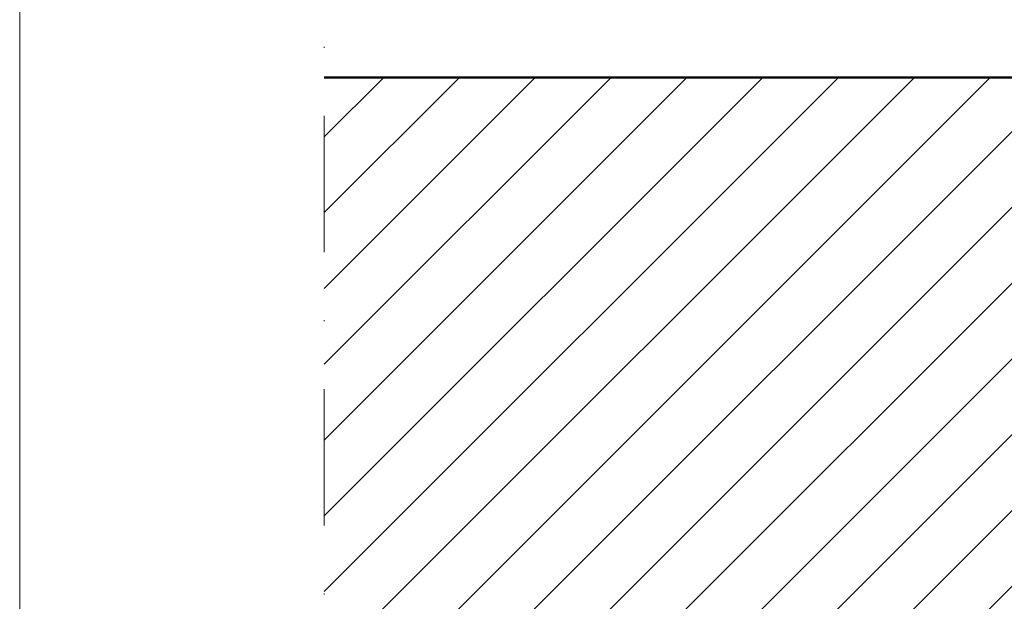
# Model space of a CAD drawing. Units: millimetres. Extents: x 888 to 1938, y -748 to 143.
# Drawn here: x 1308 to 1400, y 7 to 61 of the extents above; entities that cross this region are included whole.
import ezdxf

# ---------------------------------------------------------------- set-up
doc = ezdxf.new("R2010")
doc.units = ezdxf.units.MM
doc.linetypes.add('AUSGEZOGEN', pattern=[0])
doc.linetypes.add('STRICHPUNKT', pattern=[25.4, 12.7, -6.35, 0, -6.35])
doc.layers.add('TB_142', color=7, linetype='AUSGEZOGEN', lineweight=18)

msp = doc.modelspace()

# ---------------------------------------------------------------- linework, layer by layer
at = {"layer": 'TB_142', "color": 40, "linetype": 'AUSGEZOGEN', "lineweight": 18}
msp.add_line((1308.03, 143.4), (1308.03, -153.597), dxfattribs=at)
at = {"layer": 'TB_142', "color": 7, "linetype": 'STRICHPUNKT', "lineweight": 18}
msp.add_line((1336.426, -36.945), (1336.426, 59.455), dxfattribs=at)
at = {"layer": 'TB_142', "color": 7, "linetype": 'AUSGEZOGEN', "lineweight": 18}
for p, q in [((1336.426, 7.881), (1384.4, 55.855)), ((1336.426, 22.023), (1370.258, 55.855)), ((1336.426, 36.165), (1356.116, 55.855)), ((1336.426, 50.307), (1341.974, 55.855)), ((1336.426, 0.81), (1391.472, 55.855)), ((1336.426, 14.952), (1377.329, 55.855)), ((1336.426, 29.094), (1363.187, 55.855)), ((1336.426, 43.236), (1349.045, 55.855)), ((1338.543, -4.145), (1398.543, 55.855)), ((1345.614, -4.145), (1405.614, 55.855)), ((1352.685, -4.145), (1412.685, 55.855)), ((1359.756, -4.145), (1419.756, 55.855)), ((1366.827, -4.145), (1426.827, 55.855)), ((1373.898, -4.145), (1433.898, 55.855)), ((1380.969, -4.145), (1440.969, 55.855)), ((1388.04, -4.145), (1448.04, 55.855))]:
    msp.add_line(p, q, dxfattribs=at)
at = {"layer": 'TB_142', "color": 22, "linetype": 'AUSGEZOGEN', "lineweight": 50}
msp.add_line((1336.426, 55.855), (1503.68, 55.855), dxfattribs=at)

doc.saveas('drawing.dxf')
